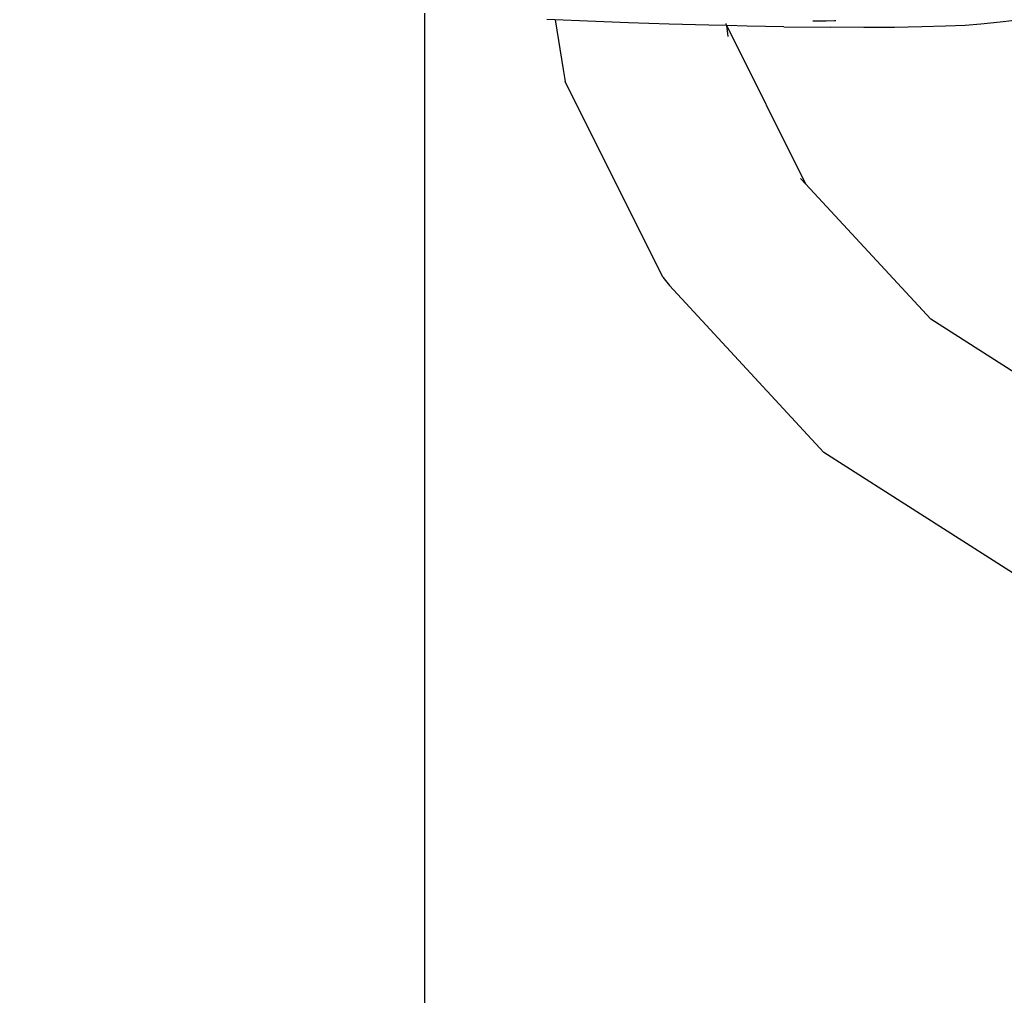
# Model space of a CAD drawing. Units: millimetres. Extents: x -5 to 862, y -5 to 308.
# Drawn here: x 111 to 112, y 192 to 193 of the extents above; entities that cross this region are included whole.
import ezdxf

# ---------------------------------------------------------------- set-up
doc = ezdxf.new("R2010")
doc.units = ezdxf.units.MM
doc.styles.add('SEACAD_Arial', font='arial.ttf')
doc.dimstyles.new('UNE', dxfattribs={"dimtxt": 2.4, "dimasz": 2.4, "dimexe": 1.2, "dimexo": 0, "dimgap": 1.2, "dimtad": 1, "dimdec": 0, "dimlfac": 100, "dimrnd": 10, "dimtxsty": 'SEACAD_Arial', "dimblk1": '_SE_FILLED', "dimblk2": '_SE_FILLED', "dimsah": 1, "dimcen": 1.2, "dimadec": 1, "dimazin": 0, "dimtfac": 1, "dimtdec": 0, "dimtmove": 0, "dimatfit": 3, "dimfxl": 1, "dimtolj": 1, "dimarcsym": 0})

# ---------------------------------------------------------------- blocks, each defined once
blk = doc.blocks.new('0418-1')
for p, q in [((-0.2698, -103.7592), (-0.2698, -75.5835)), ((0.2624, -75.611), (0.2274, -75.6095)), ((0.2624, -75.611), (0.2945, -75.8134)), ((0.3945, -75.6165), (0.2624, -75.611)), ((0.5616, -75.6229), (0.3945, -75.6165)), ((0.727, -75.6283), (0.5616, -75.6229)), ((0.8888, -75.6329), (0.727, -75.6283)), ((0.9617, -75.6346), (0.8888, -75.6329)), ((0.9597, -75.6307), (0.9592, -75.6262)), ((0.9617, -75.6346), (0.9597, -75.6307)), ((1.2847, -76.2819), (0.9617, -75.6346)), ((0.9677, -75.6795), (0.9617, -75.6346)), ((1.0452, -75.6365), (0.9617, -75.6346)), ((1.1945, -75.6392), (1.0452, -75.6365)), ((1.3207, -75.6166), (1.3136, -75.6167)), ((1.368, -75.6159), (1.3207, -75.6166)), ((1.4011, -75.6155), (1.368, -75.6159)), ((1.4065, -75.6154), (1.4011, -75.6155)), ((1.9345, -75.6337), (1.8541, -75.6373)), ((1.9981, -75.629), (1.9345, -75.6337)), ((2.0773, -75.6202), (1.9981, -75.629)), ((2.1257, -75.6143), (2.0773, -75.6202)), ((1.1945, -75.6392), (1.3843, -75.6414)), ((1.5215, -75.642), (1.3843, -75.6414)), ((1.6464, -75.6415), (1.5215, -75.642)), ((1.7577, -75.64), (1.6464, -75.6415)), ((1.8541, -75.6373), (1.7577, -75.64)), ((0.2945, -75.8134), (0.3024, -75.8622)), ((0.7011, -76.661), (0.3024, -75.8622)), ((1.2847, -76.2819), (1.2632, -76.2587)), ((1.7942, -76.833), (1.2847, -76.2819)), ((0.7011, -76.661), (0.7283, -76.6956)), ((1.3574, -77.3762), (0.7283, -76.6956)), ((2.4861, -77.2737), (1.7942, -76.833)), ((2.1773, -77.8984), (1.3574, -77.3762))]:
    blk.add_line(p, q)
blk = doc.blocks.new('_SE_FILLED')
at = {"color": 0}
blk.add_line((0, 0), (-1, 0), dxfattribs=at)
blk.add_solid([(0, 0), (-1, -0.1665), (-1, 0.1665), (0, 0)], dxfattribs=at)
blk = doc.blocks.new('*D297')
at = {"color": 0, "lineweight": -2}
for p, q in [((111.90988, 243.428), (57.91518, 243.428)), ((59.11518, 241.028), (59.11518, 189.72429)), ((111.96122, 187.32429), (57.91518, 187.32429))]:
    blk.add_line(p, q, dxfattribs=at)
at = {"layer": 'Defpoints', "color": 0}
for p in [(111.90988, 243.428), (59.11518, 187.32429), (111.96122, 187.32429)]:
    blk.add_point(p, dxfattribs=at)
at = {"color": 0, "lineweight": -2, "xscale": 2.4, "yscale": 2.4, "zscale": 2.4}
for p, rotation in [((59.11518, 243.428), 90), ((59.11518, 187.32429), 270)]:
    blk.add_blockref('_SE_FILLED', p, dxfattribs=dict(at, rotation=rotation))
at = {"color": 0, "insert": (56.68998, 215.37614), "char_height": 2.4, "attachment_point": 5, "rotation": 90, "style": 'SEACAD_Arial'}
blk.add_mtext('\\A1;3000', dxfattribs=at)

msp = doc.modelspace()

# ---------------------------------------------------------------- block references
at = {"xscale": 0.1870539747092251, "yscale": 0.1870539747092251, "zscale": 0.1870539747092251}
msp.add_blockref('0418-1', (111.14052, 206.73285), dxfattribs=at)

# ---------------------------------------------------------------- dimensions: what is measured, and where the dimension line sits
dim = msp.add_linear_dim(base=(59.11518, 187.32429), p1=(111.90988, 243.428), p2=(111.96122, 187.32429), angle=90, text='3000', dimstyle='UNE')
dim.commit()
dim.dimension.update_dxf_attribs({"geometry": '*D297', "text_midpoint": (56.68998, 215.37614)})

doc.saveas('drawing.dxf')
